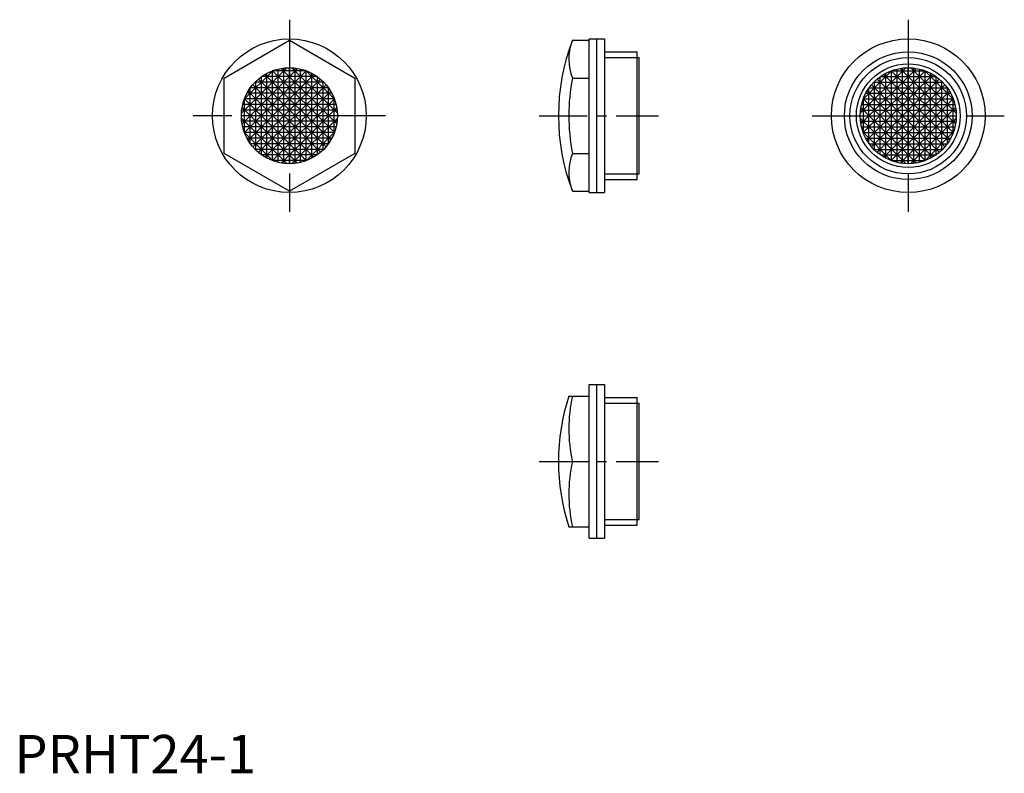
# Model space of a CAD drawing. Extents: x 1 to 258, y 0 to 196.
import ezdxf

# ---------------------------------------------------------------- set-up
doc = ezdxf.new("R2010")
doc.units = 0
doc.header["$LTSCALE"] = 10
doc.header["$MEASUREMENT"] = 0
doc.linetypes.add('CENTER', pattern=[2, 1.25, -0.25, 0.25, -0.25])
doc.layers.get('0').update_dxf_attribs({"linetype": 'CONTINUOUS'})
doc.layers.add('1', color=1, linetype='CENTER')
doc.layers.add('3', color=3, linetype='CONTINUOUS')
doc.styles.add('Standard1', font='arial.ttf')

msp = doc.modelspace()

# ---------------------------------------------------------------- linework, layer by layer
for p, q in [((54.55, 181.02), (71.55, 190.83)), ((71.55, 190.83), (88.55, 181.02)), ((145.17, 190.83), (149.55, 190.83)), ((149.55, 191.2), (153.55, 191.2)), ((149.55, 151.2), (149.55, 191.2)), ((151.55, 151.2), (151.55, 191.2)), ((153.55, 191.2), (153.55, 151.2)), ((153.55, 187.83), (162.05, 187.83)), ((162.05, 154.58), (162.05, 187.83)), ((162.05, 186.35), (162.55, 186.35)), ((162.55, 156.06), (162.55, 186.35)), ((54.55, 161.39), (54.55, 181.02)), ((88.55, 181.02), (88.55, 161.39)), ((145.17, 181.02), (149.55, 181.02)), ((71.55, 151.57), (54.55, 161.39)), ((88.55, 161.39), (71.55, 151.57)), ((145.17, 161.39), (149.55, 161.39)), ((153.55, 154.58), (162.05, 154.58)), ((162.05, 156.06), (162.55, 156.06)), ((145.17, 151.57), (149.55, 151.57)), ((149.55, 151.2), (153.55, 151.2)), ((149.55, 61.2), (149.55, 101.2)), ((149.55, 101.2), (153.55, 101.2)), ((151.55, 61.2), (151.55, 101.2)), ((153.55, 101.2), (153.55, 61.2)), ((144.24, 98.2), (149.55, 98.2)), ((153.55, 97.83), (162.05, 97.83)), ((162.05, 64.58), (162.05, 97.83)), ((162.05, 96.35), (162.55, 96.35)), ((162.55, 66.06), (162.55, 96.35)), ((145.17, 81.2), (149.55, 81.2)), ((144.24, 64.2), (149.55, 64.2)), ((153.55, 64.58), (162.05, 64.58)), ((162.05, 66.06), (162.55, 66.06)), ((149.55, 61.2), (153.55, 61.2))]:
    msp.add_line(p, q)
for centre, radius in [((71.55, 171.2), 20), ((232.55, 171.2), 20), ((232.55, 171.2), 16.62), ((232.55, 171.2), 13.5), ((71.55, 171.2), 12.5), ((232.55, 171.2), 12.5)]:
    msp.add_circle(centre, radius)
for centre, radius, start, end in [((196.55, 171.2), 55, 159.0896, 200.9104), ((157.67, 185.93), 13.43, 159.9631, 201.4411), ((196.55, 171.2), 52.31, 169.1848, 190.8152), ((157.67, 156.48), 13.43, 158.5589, 200.0369), ((196.55, 81.2), 55, 161.9955, 198.0045), ((183.59, 89.7), 39.35, 167.524, 192.476), ((183.59, 72.7), 39.35, 167.524, 192.476)]:
    msp.add_arc(centre, radius, start, end)
at = {"layer": '1'}
for p, q in [((71.55, 196.2), (71.55, 146.2)), ((232.55, 196.2), (232.55, 146.2)), ((96.55, 171.2), (46.55, 171.2)), ((136.55, 171.2), (167.55, 171.2)), ((207.55, 171.2), (257.55, 171.2)), ((136.55, 81.2), (167.55, 81.2))]:
    msp.add_line(p, q, dxfattribs=at)
at = {"layer": '3'}
for p, q in [((153.55, 186.35), (162.05, 186.35)), ((59.06, 171.85), (70.9, 183.69)), ((59.23, 169.1), (73.66, 183.53)), ((59.82, 175.52), (67.23, 182.93)), ((59.85, 166.8), (75.95, 182.9)), ((77.92, 181.96), (60.8, 164.83)), ((82.3, 164.83), (65.17, 181.96)), ((65.71, 160.15), (65.71, 182.26)), ((76.02, 182.88), (67.07, 182.88)), ((67.14, 182.9), (83.25, 166.8)), ((67.17, 159.5), (67.17, 182.91)), ((68.63, 159.05), (68.63, 183.36)), ((69.44, 183.53), (83.87, 169.1)), ((70.09, 158.79), (70.09, 183.62)), ((71.55, 158.7), (71.55, 183.7)), ((71.55, 183.7), (71.55, 158.7)), ((72.2, 183.69), (84.03, 171.85)), ((73.01, 158.79), (73.01, 183.62)), ((74.47, 159.05), (74.47, 183.36)), ((75.87, 182.93), (83.28, 175.52)), ((75.92, 159.5), (75.92, 182.91)), ((77.38, 160.15), (77.38, 182.26)), ((231.9, 183.69), (220.06, 171.85)), ((234.66, 183.53), (220.23, 169.1)), ((228.23, 182.93), (220.82, 175.52)), ((236.95, 182.9), (220.85, 166.8)), ((221.8, 164.83), (238.92, 181.96)), ((226.17, 181.96), (243.3, 164.83)), ((226.71, 160.15), (226.71, 182.26)), ((228.07, 182.88), (237.02, 182.88)), ((244.25, 166.8), (228.14, 182.9)), ((228.17, 159.5), (228.17, 182.91)), ((229.63, 159.05), (229.63, 183.36)), ((244.87, 169.1), (230.44, 183.53)), ((231.09, 158.79), (231.09, 183.62)), ((232.55, 183.7), (232.55, 158.7)), ((232.55, 158.7), (232.55, 183.7)), ((245.03, 171.85), (233.2, 183.69)), ((234.01, 158.79), (234.01, 183.62)), ((235.47, 159.05), (235.47, 183.36)), ((244.28, 175.52), (236.87, 182.93)), ((236.92, 159.5), (236.92, 182.91)), ((238.38, 160.15), (238.38, 182.26)), ((79.63, 180.74), (62.01, 163.13)), ((80.47, 179.96), (62.62, 179.96)), ((62.79, 162.28), (62.79, 180.13)), ((63.47, 180.74), (81.09, 163.13)), ((64.25, 161.05), (64.25, 181.36)), ((78.75, 181.42), (64.34, 181.42)), ((78.84, 161.05), (78.84, 181.36)), ((80.3, 162.28), (80.3, 180.13)), ((240.63, 180.74), (223.01, 163.13)), ((223.62, 179.96), (241.47, 179.96)), ((223.79, 162.28), (223.79, 180.13)), ((224.47, 180.74), (242.09, 163.13)), ((225.25, 161.05), (225.25, 181.36)), ((225.34, 181.42), (239.75, 181.42)), ((239.84, 161.05), (239.84, 181.36)), ((241.3, 162.28), (241.3, 180.13)), ((82.6, 177.04), (60.49, 177.04)), ((60.8, 177.58), (77.92, 160.45)), ((61.33, 164), (61.33, 178.41)), ((81.7, 178.5), (61.4, 178.5)), ((62.01, 179.28), (79.63, 161.67)), ((81.09, 179.28), (63.47, 161.67)), ((82.3, 177.58), (65.17, 160.45)), ((81.76, 164), (81.76, 178.41)), ((221.49, 177.04), (243.6, 177.04)), ((221.8, 177.58), (238.92, 160.45)), ((222.33, 164), (222.33, 178.41)), ((222.4, 178.5), (242.7, 178.5)), ((223.01, 179.28), (240.63, 161.67)), ((242.09, 179.28), (224.47, 161.67)), ((243.3, 177.58), (226.17, 160.45)), ((242.76, 164), (242.76, 178.41)), ((83.26, 175.58), (59.84, 175.58)), ((75.95, 159.51), (59.85, 175.61)), ((59.88, 166.73), (59.88, 175.68)), ((83.25, 175.61), (67.14, 159.51)), ((83.22, 166.73), (83.22, 175.68)), ((220.84, 175.58), (244.26, 175.58)), ((220.85, 175.61), (236.95, 159.51)), ((220.88, 166.73), (220.88, 175.68)), ((228.14, 159.51), (244.25, 175.61)), ((244.22, 166.73), (244.22, 175.68)), ((83.96, 172.66), (59.13, 172.66)), ((73.66, 158.88), (59.23, 173.31)), ((83.7, 174.12), (59.39, 174.12)), ((83.87, 173.31), (69.44, 158.88)), ((220.13, 172.66), (244.96, 172.66)), ((220.23, 173.31), (234.66, 158.88)), ((220.39, 174.12), (244.7, 174.12)), ((230.44, 158.88), (244.87, 173.31)), ((84.05, 171.2), (59.05, 171.2)), ((84.05, 171.2), (59.05, 171.2)), ((70.9, 158.72), (59.06, 170.56)), ((83.96, 169.75), (59.13, 169.75)), ((84.03, 170.56), (72.2, 158.72)), ((220.05, 171.2), (245.05, 171.2)), ((220.05, 171.2), (245.05, 171.2)), ((220.06, 170.56), (231.9, 158.72)), ((220.13, 169.75), (244.96, 169.75)), ((233.2, 158.72), (245.03, 170.56)), ((83.7, 168.29), (59.39, 168.29)), ((67.23, 159.47), (59.82, 166.89)), ((83.26, 166.83), (59.84, 166.83)), ((83.28, 166.89), (75.87, 159.47)), ((220.39, 168.29), (244.7, 168.29)), ((220.82, 166.89), (228.23, 159.47)), ((220.84, 166.83), (244.26, 166.83)), ((236.87, 159.47), (244.28, 166.89)), ((82.6, 165.37), (60.49, 165.37)), ((221.49, 165.37), (243.6, 165.37)), ((81.7, 163.91), (61.4, 163.91)), ((80.47, 162.45), (62.62, 162.45)), ((222.4, 163.91), (242.7, 163.91)), ((223.62, 162.45), (241.47, 162.45)), ((78.75, 160.99), (64.34, 160.99)), ((76.02, 159.53), (67.07, 159.53)), ((225.34, 160.99), (239.75, 160.99)), ((228.07, 159.53), (237.02, 159.53)), ((153.55, 156.06), (162.05, 156.06)), ((153.55, 96.35), (162.05, 96.35)), ((153.55, 66.06), (162.05, 66.06))]:
    msp.add_line(p, q, dxfattribs=at)
msp.add_circle((232.55, 171.2), 15.15, dxfattribs=at)

# ---------------------------------------------------------------- texts
at = {"color": 3, "style": 'Standard1'}
msp.add_text('PRHT24-1', height=10, dxfattribs=at).set_placement((0, 0))

doc.saveas('drawing.dxf')
